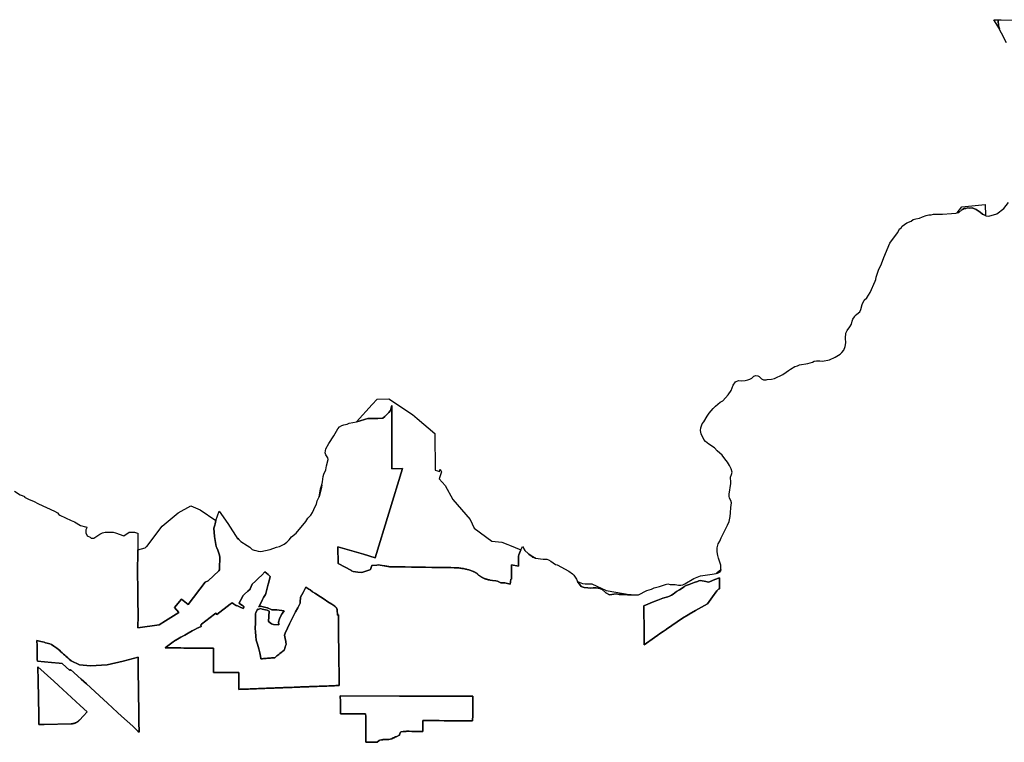
# Model space of a CAD drawing. Units: inches. Extents: x 5999318 to 6748719, y 1853001 to 2460297.
# Drawn here: x 6305249 to 6331190, y 2189071 to 2208109 of the extents above; entities that cross this region are included whole.
import ezdxf

# ---------------------------------------------------------------- set-up
doc = ezdxf.new("R2010")
doc.units = ezdxf.units.IN
doc.header["$MEASUREMENT"] = 0
doc.layers.add('PoliceBeats', color=7, linetype='Continuous', true_color=0xfacd18)

msp = doc.modelspace()

# ---------------------------------------------------------------- linework, layer by layer
at = {"layer": 'PoliceBeats'}
for points in [[(6331036, 2207950), (6331060, 2207871), (6330912, 2208109), (6331034, 2208107), (6331032, 2208089)], [(6330682, 2203236), (6330698, 2202947), (6330614, 2202988), (6330554, 2203042), (6330453, 2203110), (6330341, 2203149), (6330280, 2203146), (6330219, 2203152), (6330179, 2203138), (6330133, 2203135), (6330087, 2203106), (6330067, 2203101), (6329990, 2203031), (6329973, 2203028), (6329948, 2203023), (6330075, 2203176)], [(6314973, 2198119), (6315598, 2197709), (6315724, 2197601), (6316189, 2197210), (6316196, 2196239), (6316256, 2196223), (6316306, 2196210), (6316329, 2196266), (6316359, 2196198), (6316299, 2196009), (6316462, 2195835), (6316658, 2195468), (6317116, 2194938), (6317223, 2194713), (6317692, 2194368), (6317953, 2194342), (6318110, 2194281), (6318156, 2194262), (6318456, 2194141), (6318403, 2194008), (6318389, 2193973), (6318388, 2193714), (6318208, 2193748), (6318208, 2193370), (6318186, 2193369), (6318181, 2193300), (6318175, 2193234), (6318028, 2193272), (6317925, 2193274), (6317836, 2193320), (6317792, 2193326), (6317710, 2193337), (6317641, 2193346), (6317623, 2193349), (6317613, 2193350), (6317603, 2193352), (6317593, 2193354), (6317583, 2193357), (6317573, 2193359), (6317563, 2193362), (6317553, 2193365), (6317544, 2193368), (6317534, 2193371), (6317524, 2193374), (6317514, 2193378), (6317505, 2193381), (6317495, 2193385), (6317486, 2193389), (6317472, 2193395), (6317462, 2193400), (6317453, 2193404), (6317444, 2193409), (6317435, 2193414), (6317426, 2193419), (6317417, 2193424), (6317408, 2193429), (6317400, 2193435), (6317391, 2193441), (6317383, 2193446), (6317373, 2193453), (6317365, 2193459), (6317357, 2193465), (6317350, 2193471), (6317340, 2193478), (6317330, 2193486), (6317312, 2193499), (6317312, 2193512), (6317302, 2193518), (6317291, 2193525), (6317281, 2193531), (6317270, 2193537), (6317259, 2193543), (6317248, 2193548), (6317237, 2193554), (6317226, 2193559), (6317215, 2193564), (6317204, 2193569), (6317193, 2193574), (6317180, 2193579), (6317157, 2193587), (6317133, 2193595), (6317110, 2193603), (6317086, 2193611), (6317041, 2193624), (6317017, 2193630), (6316993, 2193636), (6316968, 2193641), (6316944, 2193646), (6316920, 2193650), (6316895, 2193654), (6316871, 2193658), (6316845, 2193661), (6316820, 2193664), (6316796, 2193667), (6316771, 2193668), (6316746, 2193670), (6316721, 2193671), (6316696, 2193671), (6316608, 2193673), (6316448, 2193675), (6316288, 2193678), (6316256, 2193678), (6316112, 2193680), (6315938, 2193683), (6315828, 2193685), (6315748, 2193686), (6315574, 2193689), (6315409, 2193691), (6315226, 2193694), (6315041, 2193697), (6314996, 2193697), (6314971, 2193701), (6314946, 2193705), (6314921, 2193710), (6314896, 2193715), (6314871, 2193720), (6314849, 2193723), (6314697, 2193745), (6314656, 2193741), (6314529, 2193728), (6314496, 2193623), (6314477, 2193617), (6314312, 2193558), (6314266, 2193542), (6314162, 2193554), (6314038, 2193568), (6313992, 2193592), (6313990, 2193593), (6313638, 2193781), (6313634, 2194223), (6314310, 2194024), (6314611, 2193935), (6315337, 2196286), (6315050, 2196277), (6315056, 2197945), (6315055, 2197943), (6315035, 2197887), (6315024, 2197840), (6315009, 2197805), (6314973, 2197757), (6314870, 2197651), (6314814, 2197611), (6314687, 2197602), (6314499, 2197604), (6314423, 2197598), (6314356, 2197586), (6314193, 2197531), (6314127, 2197518), (6314537, 2197970), (6314663, 2198110)], [(6313198, 2195789), (6313138, 2195541), (6313173, 2195748), (6313210, 2195858)], [(6310136, 2193294), (6309689, 2192704), (6309511, 2192842), (6309324, 2192624), (6309444, 2192491), (6309095, 2192271), (6308926, 2192165), (6308366, 2192091), (6308366, 2192182), (6308367, 2192327), (6308360, 2192910), (6308359, 2192984), (6308357, 2193666), (6308358, 2193981), (6308359, 2194102), (6308359, 2194142), (6308559, 2194191), (6308594, 2194229), (6308598, 2194234), (6309005, 2194765), (6309424, 2195115), (6309755, 2195305), (6310001, 2195192), (6310421, 2194914), (6310397, 2194827), (6310387, 2194791), (6310366, 2194716), (6310380, 2194493), (6310430, 2194234), (6310445, 2194198), (6310472, 2194133), (6310517, 2194002), (6310518, 2193941), (6310516, 2193662), (6310515, 2193615), (6310497, 2193586), (6310216, 2193329)], [(6318771, 2193967), (6318843, 2193926), (6318830, 2193929), (6318764, 2193948), (6318724, 2193983), (6318663, 2194027)], [(6310352, 2191547), (6310353, 2191393), (6310355, 2191273), (6310356, 2191153), (6310357, 2191033), (6310358, 2190913), (6310458, 2190912), (6310562, 2190911), (6310666, 2190910), (6310770, 2190909), (6310874, 2190908), (6311019, 2190907), (6311021, 2190783), (6311021, 2190713), (6311022, 2190583), (6311024, 2190465), (6311057, 2190467), (6311115, 2190469), (6311168, 2190471), (6311170, 2190471), (6311173, 2190471), (6311221, 2190473), (6311225, 2190473), (6311274, 2190475), (6311280, 2190475), (6311318, 2190477), (6311327, 2190477), (6311335, 2190477), (6311377, 2190479), (6311381, 2190479), (6311428, 2190481), (6311434, 2190481), (6311440, 2190481), (6311487, 2190483), (6311490, 2190483), (6311540, 2190485), (6311545, 2190485), (6311568, 2190486), (6311593, 2190487), (6311595, 2190487), (6311647, 2190489), (6311650, 2190489), (6311695, 2190491), (6311700, 2190491), (6311705, 2190491), (6311753, 2190493), (6311755, 2190493), (6311806, 2190495), (6311810, 2190496), (6311820, 2190496), (6311864, 2190498), (6311951, 2190501), (6311976, 2190502), (6312018, 2190503), (6312088, 2190506), (6312091, 2190506), (6312181, 2190510), (6312186, 2190510), (6312200, 2190511), (6312226, 2190512), (6312231, 2190512), (6312281, 2190514), (6312312, 2190515), (6312331, 2190516), (6312336, 2190516), (6312376, 2190517), (6312381, 2190517), (6312424, 2190519), (6312431, 2190519), (6312481, 2190521), (6312486, 2190522), (6312526, 2190523), (6312531, 2190523), (6312536, 2190523), (6312581, 2190525), (6312631, 2190527), (6312648, 2190528), (6312681, 2190529), (6312731, 2190531), (6312760, 2190532), (6312781, 2190533), (6312831, 2190535), (6312870, 2190536), (6312882, 2190537), (6312933, 2190539), (6312980, 2190541), (6312985, 2190541), (6313035, 2190543), (6313086, 2190545), (6313089, 2190545), (6313137, 2190547), (6313188, 2190549), (6313199, 2190549), (6313239, 2190551), (6313290, 2190552), (6313309, 2190553), (6313341, 2190554), (6313392, 2190556), (6313419, 2190557), (6313443, 2190558), (6313494, 2190560), (6313545, 2190562), (6313579, 2190564), (6313596, 2190564), (6313629, 2190566), (6313665, 2190567), (6313657, 2191537), (6313654, 2191619), (6313653, 2191739), (6313653, 2191824), (6313651, 2191966), (6313650, 2192071), (6313649, 2192176), (6313649, 2192281), (6313647, 2192425), (6313618, 2192424), (6313618, 2192446), (6313617, 2192532), (6313617, 2192535), (6313617, 2192538), (6313617, 2192540), (6313616, 2192543), (6313616, 2192546), (6313616, 2192548), (6313616, 2192551), (6313615, 2192553), (6313615, 2192556), (6313614, 2192559), (6313614, 2192561), (6313613, 2192564), (6313613, 2192566), (6313612, 2192569), (6313611, 2192571), (6313611, 2192574), (6313610, 2192576), (6313609, 2192579), (6313608, 2192581), (6313607, 2192584), (6313606, 2192586), (6313605, 2192589), (6313604, 2192591), (6313603, 2192594), (6313602, 2192596), (6313601, 2192598), (6313600, 2192601), (6313599, 2192603), (6313597, 2192605), (6313596, 2192608), (6313594, 2192611), (6313592, 2192613), (6313591, 2192616), (6313589, 2192618), (6313588, 2192620), (6313586, 2192622), (6313585, 2192624), (6313583, 2192626), (6313581, 2192628), (6313580, 2192630), (6313578, 2192632), (6313576, 2192634), (6313574, 2192636), (6313573, 2192638), (6313571, 2192640), (6313569, 2192642), (6313567, 2192643), (6313565, 2192645), (6313563, 2192647), (6313561, 2192648), (6313559, 2192650), (6313557, 2192652), (6313554, 2192653), (6313552, 2192655), (6313548, 2192658), (6313473, 2192707), (6313372, 2192772), (6313271, 2192838), (6313171, 2192903), (6313054, 2192980), (6313028, 2192996), (6312966, 2193037), (6312898, 2193084), (6312863, 2193109), (6312792, 2193159), (6312714, 2193021), (6312646, 2192899), (6312637, 2192765), (6312635, 2192739), (6312573, 2192617), (6312519, 2192512), (6312465, 2192407), (6312410, 2192301), (6312355, 2192194), (6312302, 2192075), (6312243, 2191943), (6312223, 2191897), (6312243, 2191804), (6312251, 2191764), (6312258, 2191732), (6312265, 2191700), (6312273, 2191661), (6312269, 2191647), (6312256, 2191610), (6312246, 2191579), (6312236, 2191549), (6312224, 2191512), (6312221, 2191505), (6312216, 2191501), (6312186, 2191476), (6312161, 2191455), (6312136, 2191435), (6312106, 2191410), (6312075, 2191385), (6312050, 2191365), (6312025, 2191345), (6311995, 2191320), (6311970, 2191300), (6311958, 2191299), (6311919, 2191295), (6311887, 2191293), (6311855, 2191290), (6311815, 2191287), (6311776, 2191284), (6311744, 2191281), (6311712, 2191278), (6311673, 2191275), (6311643, 2191273), (6311610, 2191270), (6311605, 2191269), (6311602, 2191284), (6311588, 2191383), (6311574, 2191431), (6311546, 2191536), (6311512, 2191658), (6311483, 2191764), (6311474, 2191871), (6311474, 2191875), (6311465, 2191973), (6311456, 2192079), (6311456, 2192083), (6311458, 2192204), (6311460, 2192328), (6311460, 2192353), (6311461, 2192402), (6311462, 2192463), (6311470, 2192479), (6311519, 2192577), (6311530, 2192571), (6311593, 2192593), (6311641, 2192582), (6311771, 2192552), (6311821, 2192529), (6311807, 2192256), (6311884, 2192193), (6311938, 2192174), (6312075, 2192168), (6312074, 2192175), (6312070, 2192232), (6312095, 2192324), (6312140, 2192422), (6312148, 2192437), (6312176, 2192474), (6312221, 2192532), (6312022, 2192560), (6311895, 2192561), (6311777, 2192615), (6311771, 2192614), (6311590, 2192655), (6311552, 2192642), (6311591, 2192720), (6311649, 2192837), (6311672, 2192883), (6311723, 2192967), (6311736, 2192990), (6311762, 2193094), (6311799, 2193240), (6311804, 2193261), (6311811, 2193290), (6311811, 2193291), (6311849, 2193443), (6311826, 2193462), (6311795, 2193489), (6311710, 2193560), (6311626, 2193478), (6311543, 2193397), (6311459, 2193315), (6311375, 2193233), (6311325, 2193117), (6311321, 2193108), (6311258, 2193050), (6311176, 2192972), (6311132, 2192931), (6311099, 2192872), (6311030, 2192749), (6311050, 2192715), (6311119, 2192676), (6311134, 2192667), (6311135, 2192667), (6311135, 2192666), (6311136, 2192666), (6311136, 2192666), (6311137, 2192665), (6311137, 2192665), (6311138, 2192665), (6311138, 2192664), (6311139, 2192664), (6311139, 2192663), (6311140, 2192663), (6311140, 2192663), (6311141, 2192662), (6311141, 2192662), (6311142, 2192661), (6311142, 2192661), (6311143, 2192660), (6311143, 2192660), (6311144, 2192659), (6311144, 2192659), (6311144, 2192659), (6311145, 2192658), (6311145, 2192658), (6311146, 2192657), (6311146, 2192657), (6311146, 2192656), (6311147, 2192656), (6311147, 2192655), (6311147, 2192654), (6311148, 2192654), (6311148, 2192653), (6311148, 2192653), (6311149, 2192652), (6311149, 2192652), (6311149, 2192651), (6311149, 2192651), (6311150, 2192650), (6311150, 2192649), (6311150, 2192649), (6311150, 2192648), (6311151, 2192648), (6311151, 2192647), (6311151, 2192647), (6311151, 2192646), (6311151, 2192645), (6311152, 2192645), (6311152, 2192644), (6311152, 2192644), (6311152, 2192643), (6311152, 2192642), (6311152, 2192642), (6311152, 2192641), (6311152, 2192640), (6311153, 2192640), (6311153, 2192639), (6311153, 2192639), (6311153, 2192638), (6311153, 2192637), (6311153, 2192637), (6311153, 2192636), (6311153, 2192635), (6311153, 2192635), (6311153, 2192634), (6311153, 2192634), (6311153, 2192633), (6311153, 2192632), (6311153, 2192632), (6311153, 2192631), (6311152, 2192630), (6311152, 2192630), (6311152, 2192629), (6311152, 2192629), (6311152, 2192628), (6311152, 2192627), (6311152, 2192627), (6311152, 2192626), (6311151, 2192625), (6311151, 2192625), (6311151, 2192624), (6311151, 2192624), (6311151, 2192623), (6311150, 2192623), (6311150, 2192622), (6311150, 2192621), (6311150, 2192621), (6311149, 2192620), (6311149, 2192620), (6311149, 2192619), (6311149, 2192619), (6311148, 2192618), (6311148, 2192617), (6311148, 2192617), (6311147, 2192616), (6311143, 2192609), (6311139, 2192601), (6311136, 2192595), (6311039, 2192643), (6310974, 2192675), (6310962, 2192664), (6310882, 2192723), (6310851, 2192749), (6310798, 2192706), (6310441, 2192439), (6310413, 2192472), (6310386, 2192449), (6310039, 2192183), (6310022, 2192170), (6310028, 2192124), (6309911, 2192067), (6309899, 2192061), (6309797, 2192005), (6309692, 2191947), (6309596, 2191894), (6309492, 2191837), (6309360, 2191764), (6309354, 2191760), (6309260, 2191693), (6309079, 2191560), (6309177, 2191559), (6309352, 2191557), (6309424, 2191556), (6309495, 2191556), (6309574, 2191555), (6309695, 2191554), (6309699, 2191553), (6309793, 2191552), (6309824, 2191552), (6309891, 2191551), (6309929, 2191551), (6309949, 2191551), (6310074, 2191550), (6310139, 2191549)], [(6311591, 2192720), (6311552, 2192642), (6311590, 2192655), (6311771, 2192614), (6311777, 2192615), (6311895, 2192561), (6312022, 2192560), (6312221, 2192532), (6312176, 2192474), (6312148, 2192437), (6312140, 2192422), (6312095, 2192324), (6312070, 2192232), (6312074, 2192175), (6312075, 2192168), (6311938, 2192174), (6311884, 2192193), (6311807, 2192256), (6311821, 2192529), (6311771, 2192552), (6311641, 2192582), (6311593, 2192593), (6311530, 2192571), (6311519, 2192577), (6311470, 2192479), (6311462, 2192463), (6311461, 2192402), (6311460, 2192353), (6311460, 2192328), (6311458, 2192204), (6311456, 2192083), (6311456, 2192079), (6311465, 2191973), (6311474, 2191875), (6311474, 2191871), (6311483, 2191764), (6311512, 2191658), (6311546, 2191536), (6311574, 2191431), (6311588, 2191383), (6311602, 2191284), (6311605, 2191269), (6311610, 2191270), (6311643, 2191273), (6311673, 2191275), (6311712, 2191278), (6311744, 2191281), (6311776, 2191284), (6311815, 2191287), (6311855, 2191290), (6311887, 2191293), (6311919, 2191295), (6311958, 2191299), (6311970, 2191300), (6311995, 2191320), (6312025, 2191345), (6312050, 2191365), (6312075, 2191385), (6312106, 2191410), (6312136, 2191435), (6312161, 2191455), (6312186, 2191476), (6312216, 2191501), (6312221, 2191505), (6312224, 2191512), (6312236, 2191549), (6312246, 2191579), (6312256, 2191610), (6312269, 2191647), (6312273, 2191661), (6312265, 2191700), (6312258, 2191732), (6312251, 2191764), (6312243, 2191804), (6312223, 2191897), (6312243, 2191943), (6312302, 2192075), (6312355, 2192194), (6312410, 2192301), (6312465, 2192407), (6312519, 2192512), (6312573, 2192617), (6312635, 2192739), (6312637, 2192765), (6312646, 2192899), (6312714, 2193021), (6312792, 2193159), (6312863, 2193109), (6312898, 2193084), (6312966, 2193037), (6313028, 2192996), (6313054, 2192980), (6313171, 2192903), (6313271, 2192838), (6313372, 2192772), (6313473, 2192707), (6313548, 2192658), (6313552, 2192655), (6313554, 2192653), (6313557, 2192652), (6313559, 2192650), (6313561, 2192648), (6313563, 2192647), (6313565, 2192645), (6313567, 2192643), (6313569, 2192642), (6313571, 2192640), (6313573, 2192638), (6313574, 2192636), (6313576, 2192634), (6313578, 2192632), (6313580, 2192630), (6313581, 2192628), (6313583, 2192626), (6313585, 2192624), (6313586, 2192622), (6313588, 2192620), (6313589, 2192618), (6313591, 2192616), (6313592, 2192613), (6313594, 2192611), (6313596, 2192608), (6313597, 2192605), (6313599, 2192603), (6313600, 2192601), (6313601, 2192598), (6313602, 2192596), (6313603, 2192594), (6313604, 2192591), (6313605, 2192589), (6313606, 2192586), (6313607, 2192584), (6313608, 2192581), (6313609, 2192579), (6313610, 2192576), (6313611, 2192574), (6313611, 2192571), (6313612, 2192569), (6313613, 2192566), (6313613, 2192564), (6313614, 2192561), (6313614, 2192559), (6313615, 2192556), (6313615, 2192553), (6313616, 2192551), (6313616, 2192548), (6313616, 2192546), (6313616, 2192543), (6313617, 2192540), (6313617, 2192538), (6313617, 2192535), (6313617, 2192532), (6313618, 2192446), (6313618, 2192424), (6313647, 2192425), (6313649, 2192281), (6313649, 2192176), (6313650, 2192071), (6313651, 2191966), (6313653, 2191824), (6313653, 2191739), (6313654, 2191619), (6313657, 2191537), (6313665, 2190567), (6313629, 2190566), (6313596, 2190564), (6313579, 2190564), (6313545, 2190562), (6313494, 2190560), (6313443, 2190558), (6313419, 2190557), (6313392, 2190556), (6313341, 2190554), (6313309, 2190553), (6313290, 2190552), (6313239, 2190551), (6313199, 2190549), (6313188, 2190549), (6313137, 2190547), (6313089, 2190545), (6313086, 2190545), (6313035, 2190543), (6312985, 2190541), (6312980, 2190541), (6312933, 2190539), (6312882, 2190537), (6312870, 2190536), (6312831, 2190535), (6312781, 2190533), (6312760, 2190532), (6312731, 2190531), (6312681, 2190529), (6312648, 2190528), (6312631, 2190527), (6312581, 2190525), (6312536, 2190523), (6312531, 2190523), (6312526, 2190523), (6312486, 2190522), (6312481, 2190521), (6312431, 2190519), (6312424, 2190519), (6312381, 2190517), (6312376, 2190517), (6312336, 2190516), (6312331, 2190516), (6312312, 2190515), (6312281, 2190514), (6312231, 2190512), (6312226, 2190512), (6312200, 2190511), (6312186, 2190510), (6312181, 2190510), (6312091, 2190506), (6312088, 2190506), (6312018, 2190503), (6311976, 2190502), (6311951, 2190501), (6311864, 2190498), (6311820, 2190496), (6311810, 2190496), (6311806, 2190495), (6311755, 2190493), (6311753, 2190493), (6311705, 2190491), (6311700, 2190491), (6311695, 2190491), (6311650, 2190489), (6311647, 2190489), (6311595, 2190487), (6311593, 2190487), (6311568, 2190486), (6311545, 2190485), (6311540, 2190485), (6311490, 2190483), (6311487, 2190483), (6311440, 2190481), (6311434, 2190481), (6311428, 2190481), (6311381, 2190479), (6311377, 2190479), (6311335, 2190477), (6311327, 2190477), (6311318, 2190477), (6311280, 2190475), (6311274, 2190475), (6311225, 2190473), (6311221, 2190473), (6311173, 2190471), (6311170, 2190471), (6311168, 2190471), (6311115, 2190469), (6311057, 2190467), (6311024, 2190465), (6311022, 2190583), (6311021, 2190713), (6311021, 2190783), (6311019, 2190907), (6310874, 2190908), (6310770, 2190909), (6310666, 2190910), (6310562, 2190911), (6310458, 2190912), (6310358, 2190913), (6310357, 2191033), (6310356, 2191153), (6310355, 2191273), (6310353, 2191393), (6310352, 2191547), (6310139, 2191549), (6310074, 2191550), (6309949, 2191551), (6309929, 2191551), (6309891, 2191551), (6309824, 2191552), (6309793, 2191552), (6309699, 2191553), (6309695, 2191554), (6309574, 2191555), (6309495, 2191556), (6309424, 2191556), (6309352, 2191557), (6309177, 2191559), (6309079, 2191560), (6309260, 2191693), (6309354, 2191760), (6309360, 2191764), (6309492, 2191837), (6309596, 2191894), (6309692, 2191947), (6309797, 2192005), (6309899, 2192061), (6309911, 2192067), (6310028, 2192124), (6310022, 2192170), (6310039, 2192183), (6310386, 2192449), (6310413, 2192472), (6310441, 2192439), (6310798, 2192706), (6310851, 2192749), (6310882, 2192723), (6310962, 2192664), (6310974, 2192675), (6311039, 2192643), (6311136, 2192595), (6311139, 2192601), (6311143, 2192609), (6311147, 2192616), (6311148, 2192617), (6311148, 2192617), (6311148, 2192618), (6311149, 2192619), (6311149, 2192619), (6311149, 2192620), (6311149, 2192620), (6311150, 2192621), (6311150, 2192621), (6311150, 2192622), (6311150, 2192623), (6311151, 2192623), (6311151, 2192624), (6311151, 2192624), (6311151, 2192625), (6311151, 2192625), (6311152, 2192626), (6311152, 2192627), (6311152, 2192627), (6311152, 2192628), (6311152, 2192629), (6311152, 2192629), (6311152, 2192630), (6311152, 2192630), (6311153, 2192631), (6311153, 2192632), (6311153, 2192632), (6311153, 2192633), (6311153, 2192634), (6311153, 2192634), (6311153, 2192635), (6311153, 2192635), (6311153, 2192636), (6311153, 2192637), (6311153, 2192637), (6311153, 2192638), (6311153, 2192639), (6311153, 2192639), (6311153, 2192640), (6311152, 2192640), (6311152, 2192641), (6311152, 2192642), (6311152, 2192642), (6311152, 2192643), (6311152, 2192644), (6311152, 2192644), (6311152, 2192645), (6311151, 2192645), (6311151, 2192646), (6311151, 2192647), (6311151, 2192647), (6311151, 2192648), (6311150, 2192648), (6311150, 2192649), (6311150, 2192649), (6311150, 2192650), (6311149, 2192651), (6311149, 2192651), (6311149, 2192652), (6311149, 2192652), (6311148, 2192653), (6311148, 2192653), (6311148, 2192654), (6311147, 2192654), (6311147, 2192655), (6311147, 2192656), (6311146, 2192656), (6311146, 2192657), (6311146, 2192657), (6311145, 2192658), (6311145, 2192658), (6311144, 2192659), (6311144, 2192659), (6311144, 2192659), (6311143, 2192660), (6311143, 2192660), (6311142, 2192661), (6311142, 2192661), (6311141, 2192662), (6311141, 2192662), (6311140, 2192663), (6311140, 2192663), (6311139, 2192663), (6311139, 2192664), (6311138, 2192664), (6311138, 2192665), (6311137, 2192665), (6311137, 2192665), (6311136, 2192666), (6311136, 2192666), (6311135, 2192666), (6311135, 2192667), (6311134, 2192667), (6311119, 2192676), (6311050, 2192715), (6311030, 2192749), (6311099, 2192872), (6311132, 2192931), (6311176, 2192972), (6311258, 2193050), (6311321, 2193108), (6311325, 2193117), (6311375, 2193233), (6311459, 2193315), (6311543, 2193397), (6311626, 2193478), (6311710, 2193560), (6311795, 2193489), (6311826, 2193462), (6311849, 2193443), (6311811, 2193291), (6311811, 2193290), (6311804, 2193261), (6311799, 2193240), (6311762, 2193094), (6311736, 2192990), (6311723, 2192967), (6311672, 2192883), (6311649, 2192837)], [(6323638, 2193531), (6323597, 2193521), (6323633, 2193557), (6323710, 2193615), (6323725, 2193624), (6323725, 2193615), (6323714, 2193590), (6323684, 2193555)], [(6320320, 2193243), (6320704, 2193074), (6321362, 2192953), (6321265, 2192953), (6321154, 2192967), (6321042, 2192965), (6320961, 2192981), (6320788, 2192960), (6320691, 2193011), (6320591, 2193098), (6320530, 2193124), (6320439, 2193137), (6320358, 2193138), (6320276, 2193132), (6320220, 2193145), (6320124, 2193152), (6320038, 2193178), (6319948, 2193306), (6319946, 2193309), (6320077, 2193252), (6320144, 2193246)], [(6321689, 2192665), (6321698, 2191949), (6321700, 2191806), (6321700, 2191799), (6321702, 2191668), (6321702, 2191643), (6321977, 2191834), (6322059, 2191891), (6322108, 2191925), (6322198, 2191987), (6322203, 2191990), (6322280, 2192044), (6322293, 2192053), (6322711, 2192340), (6322858, 2192428), (6322930, 2192470), (6322953, 2192484), (6323051, 2192543), (6323372, 2192717), (6323503, 2192901), (6323619, 2193065), (6323660, 2193104), (6323689, 2193115), (6323688, 2193136), (6323685, 2193407), (6323561, 2193356), (6323421, 2193299), (6323409, 2193294), (6323281, 2193318), (6323234, 2193326), (6323181, 2193336), (6323146, 2193324), (6323104, 2193309), (6323015, 2193278), (6322885, 2193232), (6322804, 2193203), (6322759, 2193173), (6322755, 2193171), (6322635, 2193092), (6322556, 2193041), (6322462, 2192978), (6322420, 2192951), (6322367, 2192917), (6322325, 2192905), (6322192, 2192871), (6322058, 2192816), (6321967, 2192779)], [(6323685, 2193407), (6323688, 2193136), (6323689, 2193115), (6323660, 2193104), (6323619, 2193065), (6323503, 2192901), (6323372, 2192717), (6323051, 2192543), (6322953, 2192484), (6322930, 2192470), (6322858, 2192428), (6322711, 2192340), (6322293, 2192053), (6322280, 2192044), (6322203, 2191990), (6322198, 2191987), (6322108, 2191925), (6322059, 2191891), (6321977, 2191834), (6321702, 2191643), (6321702, 2191668), (6321700, 2191799), (6321700, 2191806), (6321698, 2191949), (6321689, 2192665), (6321967, 2192779), (6322058, 2192816), (6322192, 2192871), (6322325, 2192905), (6322367, 2192917), (6322420, 2192951), (6322462, 2192978), (6322556, 2193041), (6322635, 2193092), (6322755, 2193171), (6322759, 2193173), (6322804, 2193203), (6322885, 2193232), (6323015, 2193278), (6323104, 2193309), (6323146, 2193324), (6323181, 2193336), (6323234, 2193326), (6323281, 2193318), (6323409, 2193294), (6323421, 2193299), (6323561, 2193356)], [(6308382, 2190223), (6308381, 2190303), (6308380, 2190391), (6308379, 2190413), (6308379, 2190472), (6308378, 2190523), (6308377, 2190549), (6308376, 2190633), (6308376, 2190660), (6308375, 2190743), (6308374, 2190797), (6308373, 2190846), (6308373, 2190863), (6308372, 2190929), (6308371, 2191036), (6308370, 2191094), (6308370, 2191099), (6308367, 2191312), (6307978, 2191206), (6307556, 2191114), (6307113, 2191084), (6306829, 2191109), (6306605, 2191216), (6306554, 2191262), (6306514, 2191298), (6306465, 2191342), (6306442, 2191363), (6306406, 2191395), (6306366, 2191431), (6306327, 2191467), (6306304, 2191487), (6306269, 2191519), (6306232, 2191552), (6306179, 2191584), (6306145, 2191605), (6306083, 2191644), (6306047, 2191665), (6306009, 2191675), (6305969, 2191686), (6305933, 2191696), (6305893, 2191706), (6305849, 2191718), (6305805, 2191729), (6305769, 2191739), (6305733, 2191748), (6305703, 2191756), (6305706, 2191616), (6305710, 2191461), (6305711, 2191394), (6305711, 2191369), (6305714, 2191251), (6305715, 2191209), (6306087, 2191175), (6306293, 2191157), (6306370, 2191150), (6306572, 2190965), (6306592, 2190988), (6306866, 2190738), (6307006, 2190609), (6307456, 2190198), (6307559, 2190104), (6307829, 2189858), (6307932, 2189763), (6308227, 2189494), (6308261, 2189462), (6308264, 2189459), (6308304, 2189425), (6308346, 2189386), (6308365, 2189367), (6308394, 2189340), (6308394, 2189378), (6308394, 2189433), (6308392, 2189515), (6308391, 2189549), (6308388, 2189805), (6308386, 2189974), (6308385, 2190017), (6308384, 2190054), (6308383, 2190188)], [(6306829, 2191109), (6307113, 2191084), (6307556, 2191114), (6307978, 2191206), (6308367, 2191312), (6308370, 2191099), (6308370, 2191094), (6308371, 2191036), (6308372, 2190929), (6308373, 2190863), (6308373, 2190846), (6308374, 2190797), (6308375, 2190743), (6308376, 2190660), (6308376, 2190633), (6308377, 2190549), (6308378, 2190523), (6308379, 2190472), (6308379, 2190413), (6308380, 2190391), (6308381, 2190303), (6308382, 2190223), (6308383, 2190188), (6308384, 2190054), (6308385, 2190017), (6308386, 2189974), (6308388, 2189805), (6308391, 2189549), (6308392, 2189515), (6308394, 2189433), (6308394, 2189378), (6308394, 2189340), (6308365, 2189367), (6308346, 2189386), (6308304, 2189425), (6308264, 2189459), (6308261, 2189462), (6308227, 2189494), (6307932, 2189763), (6307829, 2189858), (6307559, 2190104), (6307456, 2190198), (6307006, 2190609), (6306866, 2190738), (6306592, 2190988), (6306572, 2190965), (6306370, 2191150), (6306293, 2191157), (6306087, 2191175), (6305715, 2191209), (6305714, 2191251), (6305711, 2191369), (6305711, 2191394), (6305710, 2191461), (6305706, 2191616), (6305703, 2191756), (6305733, 2191748), (6305769, 2191739), (6305805, 2191729), (6305849, 2191718), (6305893, 2191706), (6305933, 2191696), (6305969, 2191686), (6306009, 2191675), (6306047, 2191665), (6306083, 2191644), (6306145, 2191605), (6306179, 2191584), (6306232, 2191552), (6306269, 2191519), (6306304, 2191487), (6306327, 2191467), (6306366, 2191431), (6306406, 2191395), (6306442, 2191363), (6306465, 2191342), (6306514, 2191298), (6306554, 2191262), (6306605, 2191216)], [(6306150, 2190678), (6305728, 2191063), (6305736, 2190689), (6305752, 2189787), (6305757, 2189540), (6305891, 2189543), (6306609, 2189558), (6306613, 2189558), (6306618, 2189559), (6306624, 2189559), (6306629, 2189559), (6306634, 2189560), (6306639, 2189561), (6306644, 2189561), (6306649, 2189562), (6306655, 2189563), (6306660, 2189564), (6306665, 2189565), (6306670, 2189566), (6306675, 2189567), (6306680, 2189569), (6306685, 2189570), (6306690, 2189572), (6306695, 2189573), (6306700, 2189575), (6306705, 2189577), (6306710, 2189578), (6306715, 2189580), (6306719, 2189582), (6306724, 2189585), (6306726, 2189585), (6306730, 2189587), (6306735, 2189589), (6306739, 2189592), (6306744, 2189594), (6306748, 2189597), (6306753, 2189599), (6306757, 2189602), (6306762, 2189605), (6306766, 2189608), (6306771, 2189610), (6306775, 2189613), (6306779, 2189616), (6306783, 2189620), (6306787, 2189623), (6306791, 2189626), (6306795, 2189629), (6306799, 2189633), (6306803, 2189636), (6306807, 2189640), (6306811, 2189644), (6306814, 2189647), (6306818, 2189651), (6306822, 2189655), (6306929, 2189772), (6307025, 2189877), (6306845, 2190042), (6306272, 2190566)], [(6305891, 2189543), (6305757, 2189540), (6305752, 2189787), (6305736, 2190689), (6305728, 2191063), (6306150, 2190678), (6306272, 2190566), (6306845, 2190042), (6307025, 2189877), (6306929, 2189772), (6306822, 2189655), (6306818, 2189651), (6306814, 2189647), (6306811, 2189644), (6306807, 2189640), (6306803, 2189636), (6306799, 2189633), (6306795, 2189629), (6306791, 2189626), (6306787, 2189623), (6306783, 2189620), (6306779, 2189616), (6306775, 2189613), (6306771, 2189610), (6306766, 2189608), (6306762, 2189605), (6306757, 2189602), (6306753, 2189599), (6306748, 2189597), (6306744, 2189594), (6306739, 2189592), (6306735, 2189589), (6306730, 2189587), (6306726, 2189585), (6306724, 2189585), (6306719, 2189582), (6306715, 2189580), (6306710, 2189578), (6306705, 2189577), (6306700, 2189575), (6306695, 2189573), (6306690, 2189572), (6306685, 2189570), (6306680, 2189569), (6306675, 2189567), (6306670, 2189566), (6306665, 2189565), (6306660, 2189564), (6306655, 2189563), (6306649, 2189562), (6306644, 2189561), (6306639, 2189561), (6306634, 2189560), (6306629, 2189559), (6306624, 2189559), (6306618, 2189559), (6306613, 2189558), (6306609, 2189558)], [(6314717, 2189116), (6314737, 2189125), (6314785, 2189133), (6314805, 2189133), (6314817, 2189133), (6314816, 2189141), (6314879, 2189141), (6314963, 2189142), (6314975, 2189142), (6315041, 2189163), (6315051, 2189166), (6315092, 2189185), (6315105, 2189190), (6315154, 2189212), (6315167, 2189217), (6315221, 2189242), (6315223, 2189243), (6315230, 2189247), (6315257, 2189259), (6315268, 2189304), (6315270, 2189313), (6315282, 2189334), (6315302, 2189347), (6315352, 2189352), (6315429, 2189359), (6315444, 2189360), (6315449, 2189361), (6315514, 2189360), (6315579, 2189359), (6315584, 2189359), (6315653, 2189358), (6315709, 2189357), (6315748, 2189357), (6315873, 2189355), (6315873, 2189482), (6315874, 2189642), (6316043, 2189642), (6316173, 2189641), (6316303, 2189641), (6316433, 2189640), (6316563, 2189640), (6316693, 2189640), (6316753, 2189637), (6316903, 2189636), (6317183, 2189635), (6317185, 2189790), (6317186, 2189945), (6317188, 2190100), (6317190, 2190288), (6316841, 2190289), (6316621, 2190289), (6315362, 2190290), (6315256, 2190290), (6313695, 2190291), (6313697, 2190136), (6313698, 2190018), (6313698, 2189942), (6313699, 2189823), (6313819, 2189822), (6313873, 2189822), (6313939, 2189822), (6314024, 2189822), (6314059, 2189822), (6314179, 2189822), (6314180, 2189822), (6314204, 2189822), (6314299, 2189822), (6314364, 2189822), (6314365, 2189747), (6314365, 2189720), (6314366, 2189590), (6314366, 2189560), (6314367, 2189537), (6314367, 2189530), (6314368, 2189405), (6314368, 2189396), (6314369, 2189278), (6314369, 2189257), (6314370, 2189073), (6314528, 2189072), (6314653, 2189071), (6314671, 2189077)], [(6317186, 2189945), (6317185, 2189790), (6317183, 2189635), (6316903, 2189636), (6316753, 2189637), (6316693, 2189640), (6316563, 2189640), (6316433, 2189640), (6316303, 2189641), (6316173, 2189641), (6316043, 2189642), (6315874, 2189642), (6315873, 2189482), (6315873, 2189355), (6315748, 2189357), (6315709, 2189357), (6315653, 2189358), (6315584, 2189359), (6315579, 2189359), (6315514, 2189360), (6315449, 2189361), (6315444, 2189360), (6315429, 2189359), (6315352, 2189352), (6315302, 2189347), (6315282, 2189334), (6315270, 2189313), (6315268, 2189304), (6315257, 2189259), (6315230, 2189247), (6315223, 2189243), (6315221, 2189242), (6315167, 2189217), (6315154, 2189212), (6315105, 2189190), (6315092, 2189185), (6315051, 2189166), (6315041, 2189163), (6314975, 2189142), (6314963, 2189142), (6314879, 2189141), (6314816, 2189141), (6314817, 2189133), (6314805, 2189133), (6314785, 2189133), (6314737, 2189125), (6314717, 2189116), (6314671, 2189077), (6314653, 2189071), (6314528, 2189072), (6314370, 2189073), (6314369, 2189257), (6314369, 2189278), (6314368, 2189396), (6314368, 2189405), (6314367, 2189530), (6314367, 2189537), (6314366, 2189560), (6314366, 2189590), (6314365, 2189720), (6314365, 2189747), (6314364, 2189822), (6314299, 2189822), (6314204, 2189822), (6314180, 2189822), (6314179, 2189822), (6314059, 2189822), (6314024, 2189822), (6313939, 2189822), (6313873, 2189822), (6313819, 2189822), (6313699, 2189823), (6313698, 2189942), (6313698, 2190018), (6313697, 2190136), (6313695, 2190291), (6315256, 2190290), (6315362, 2190290), (6316621, 2190289), (6316841, 2190289), (6317190, 2190288), (6317188, 2190100)]]:
    msp.add_lwpolyline(points, close=True, dxfattribs=at)
for points in [[(6331245, 2207503), (6331115, 2207750), (6331066, 2207855), (6331060, 2207871), (6331036, 2207950), (6331032, 2208089), (6331034, 2208107), (6331106, 2208106), (6331768, 2208096)], [(6305114, 2195687), (6305261, 2195591), (6305317, 2195575), (6305377, 2195543), (6305377, 2195533), (6305499, 2195469), (6305615, 2195421), (6305746, 2195352), (6306167, 2195163), (6306242, 2195121), (6306278, 2195070), (6306308, 2195051), (6306606, 2194912), (6306697, 2194880), (6306849, 2194786), (6306981, 2194744), (6307011, 2194744), (6307021, 2194722), (6306990, 2194665), (6306990, 2194633), (6306995, 2194592), (6307024, 2194513), (6307105, 2194474), (6307136, 2194452), (6307201, 2194445), (6307359, 2194552), (6307431, 2194586), (6307498, 2194607), (6307711, 2194608), (6307777, 2194592), (6307995, 2194513), (6308133, 2194610), (6308270, 2194610), (6308330, 2194587), (6308361, 2194583), (6308359, 2194142), (6308359, 2194102), (6308358, 2193981), (6308357, 2193666), (6308359, 2192984), (6308360, 2192910), (6308367, 2192327), (6308366, 2192182), (6308366, 2192091), (6308926, 2192165), (6309095, 2192271), (6309444, 2192491), (6309324, 2192624), (6309511, 2192842), (6309689, 2192704), (6310136, 2193294), (6310216, 2193329), (6310497, 2193586), (6310515, 2193615), (6310516, 2193662), (6310518, 2193941), (6310517, 2194002), (6310472, 2194133), (6310445, 2194198), (6310430, 2194234), (6310380, 2194493), (6310366, 2194716), (6310387, 2194791), (6310397, 2194827), (6310421, 2194914), (6310508, 2195159), (6310732, 2194838), (6310995, 2194423), (6310995, 2194452), (6311021, 2194417), (6311072, 2194363), (6311244, 2194257), (6311309, 2194209), (6311375, 2194152), (6311425, 2194132), (6311471, 2194126), (6311532, 2194106), (6311603, 2194102), (6311847, 2194154), (6312015, 2194212), (6312097, 2194231), (6312219, 2194293), (6312285, 2194346), (6312347, 2194405), (6312414, 2194481), (6312532, 2194578), (6312788, 2194888), (6312845, 2194973), (6312917, 2195052), (6312968, 2195126), (6313031, 2195287), (6313067, 2195347), (6313082, 2195392), (6313087, 2195433), (6313134, 2195523), (6313138, 2195541), (6313198, 2195789), (6313210, 2195858), (6313224, 2195934), (6313241, 2196073), (6313261, 2196132), (6313313, 2196249), (6313330, 2196356), (6313377, 2196523), (6313367, 2196565), (6313317, 2196644), (6313297, 2196698), (6313318, 2196802), (6313391, 2196947), (6313530, 2197147), (6313632, 2197330), (6313679, 2197383), (6313740, 2197421), (6313791, 2197439), (6313878, 2197454), (6313933, 2197479), (6314127, 2197518), (6314193, 2197531), (6314356, 2197586), (6314423, 2197598), (6314499, 2197604), (6314687, 2197602), (6314814, 2197611), (6314870, 2197651), (6314973, 2197757), (6315009, 2197805), (6315024, 2197840), (6315035, 2197887), (6315055, 2197943), (6315056, 2197945), (6315050, 2196277), (6315337, 2196286), (6314611, 2193935), (6314310, 2194024), (6313634, 2194223), (6313638, 2193781), (6313990, 2193593), (6313992, 2193592), (6314038, 2193568), (6314162, 2193554), (6314266, 2193542), (6314312, 2193558), (6314477, 2193617), (6314496, 2193623), (6314529, 2193728), (6314656, 2193741), (6314697, 2193745), (6314849, 2193723), (6314871, 2193720), (6314896, 2193715), (6314921, 2193710), (6314946, 2193705), (6314971, 2193701), (6314996, 2193697), (6315041, 2193697), (6315226, 2193694), (6315409, 2193691), (6315574, 2193689), (6315748, 2193686), (6315828, 2193685), (6315938, 2193683), (6316112, 2193680), (6316256, 2193678), (6316288, 2193678), (6316448, 2193675), (6316608, 2193673), (6316696, 2193671), (6316721, 2193671), (6316746, 2193670), (6316771, 2193668), (6316796, 2193667), (6316820, 2193664), (6316845, 2193661), (6316871, 2193658), (6316895, 2193654), (6316920, 2193650), (6316944, 2193646), (6316968, 2193641), (6316993, 2193636), (6317017, 2193630), (6317041, 2193624), (6317086, 2193611), (6317110, 2193603), (6317133, 2193595), (6317157, 2193587), (6317180, 2193579), (6317193, 2193574), (6317204, 2193569), (6317215, 2193564), (6317226, 2193559), (6317237, 2193554), (6317248, 2193548), (6317259, 2193543), (6317270, 2193537), (6317281, 2193531), (6317291, 2193525), (6317302, 2193518), (6317312, 2193512), (6317312, 2193499), (6317330, 2193486), (6317340, 2193478), (6317350, 2193471), (6317357, 2193465), (6317365, 2193459), (6317373, 2193453), (6317383, 2193446), (6317391, 2193441), (6317400, 2193435), (6317408, 2193429), (6317417, 2193424), (6317426, 2193419), (6317435, 2193414), (6317444, 2193409), (6317453, 2193404), (6317462, 2193400), (6317472, 2193395), (6317486, 2193389), (6317495, 2193385), (6317505, 2193381), (6317514, 2193378), (6317524, 2193374), (6317534, 2193371), (6317544, 2193368), (6317553, 2193365), (6317563, 2193362), (6317573, 2193359), (6317583, 2193357), (6317593, 2193354), (6317603, 2193352), (6317613, 2193350), (6317623, 2193349), (6317641, 2193346), (6317710, 2193337), (6317792, 2193326), (6317836, 2193320), (6317925, 2193274), (6318028, 2193272), (6318175, 2193234), (6318181, 2193300), (6318186, 2193369), (6318208, 2193370), (6318208, 2193748), (6318388, 2193714), (6318389, 2193973), (6318403, 2194008), (6318456, 2194141), (6318492, 2194232), (6318562, 2194127), (6318643, 2194041), (6318663, 2194027), (6318724, 2193983), (6318764, 2193948), (6318830, 2193929), (6318843, 2193926), (6319038, 2193892), (6319135, 2193897), (6319185, 2193875), (6319241, 2193842), (6319307, 2193795), (6319367, 2193759), (6319413, 2193747), (6319716, 2193577), (6319817, 2193512), (6319852, 2193477), (6319918, 2193369), (6319946, 2193309), (6319948, 2193306), (6320038, 2193178), (6320124, 2193152), (6320220, 2193145), (6320276, 2193132), (6320358, 2193138), (6320439, 2193137), (6320530, 2193124), (6320591, 2193098), (6320691, 2193011), (6320788, 2192960), (6320961, 2192981), (6321042, 2192965), (6321154, 2192967), (6321265, 2192953), (6321362, 2192953), (6321550, 2192954), (6321774, 2193069), (6321892, 2193102), (6321968, 2193137), (6322039, 2193162), (6322110, 2193180), (6322263, 2193232), (6322324, 2193244), (6322385, 2193228), (6322518, 2193230), (6322603, 2193207), (6322669, 2193207), (6322721, 2193218), (6322776, 2193243), (6323012, 2193387), (6323098, 2193418), (6323190, 2193458), (6323251, 2193470), (6323495, 2193497), (6323597, 2193521), (6323638, 2193531), (6323684, 2193555), (6323714, 2193590), (6323725, 2193615), (6323725, 2193624), (6323726, 2193735), (6323661, 2193925), (6323646, 2193992), (6323627, 2194090), (6323622, 2194150), (6323628, 2194197), (6323654, 2194301), (6323696, 2194370), (6323727, 2194456), (6323897, 2194789), (6323938, 2194884), (6323965, 2195022), (6323976, 2195117), (6323982, 2195260), (6323999, 2195379), (6323984, 2195446), (6323948, 2195503), (6323939, 2195560), (6323939, 2195608), (6323987, 2195889), (6323983, 2195967), (6323973, 2196008), (6323973, 2196056), (6324005, 2196131), (6324016, 2196189), (6323996, 2196277), (6323951, 2196366), (6323896, 2196452), (6323825, 2196538), (6323755, 2196636), (6323629, 2196754), (6323559, 2196830), (6323407, 2196930), (6323321, 2197000), (6323271, 2197051), (6323201, 2197194), (6323187, 2197282), (6323193, 2197352), (6323234, 2197462), (6323270, 2197513), (6323358, 2197663), (6323414, 2197742), (6323517, 2197867), (6323579, 2197927), (6323706, 2198033), (6323777, 2198071), (6323911, 2198224), (6323993, 2198344), (6324050, 2198482), (6324106, 2198570), (6324184, 2198601), (6324254, 2198598), (6324366, 2198606), (6324432, 2198621), (6324488, 2198640), (6324539, 2198668), (6324595, 2198715), (6324641, 2198737), (6324698, 2198727), (6324728, 2198711), (6324793, 2198650), (6324844, 2198624), (6324915, 2198620), (6324945, 2198629), (6325057, 2198641), (6325133, 2198660), (6325353, 2198762), (6325444, 2198819), (6325501, 2198868), (6325557, 2198906), (6325670, 2198968), (6325740, 2198989), (6325792, 2199014), (6326011, 2199054), (6326133, 2199084), (6326179, 2199109), (6326244, 2199121), (6326296, 2199124), (6326326, 2199124), (6326397, 2199110), (6326585, 2199150), (6326733, 2199219), (6326865, 2199300), (6326906, 2199337), (6326963, 2199403), (6326995, 2199495), (6327011, 2199598), (6327007, 2199719), (6327018, 2199851), (6327048, 2199917), (6327121, 2200015), (6327162, 2200084), (6327183, 2200169), (6327203, 2200222), (6327239, 2200283), (6327260, 2200314), (6327301, 2200352), (6327383, 2200414), (6327409, 2200474), (6327441, 2200606), (6327497, 2200720), (6327564, 2200785), (6327652, 2200923), (6327786, 2201220), (6327802, 2201266), (6327812, 2201327), (6327879, 2201513), (6327958, 2201679), (6328014, 2201840), (6328175, 2202225), (6328375, 2202498), (6328437, 2202609), (6328463, 2202608), (6328499, 2202667), (6328622, 2202755), (6328733, 2202802), (6328790, 2202849), (6328861, 2202867), (6328953, 2202879), (6329039, 2202916), (6329131, 2202947), (6329202, 2202965), (6329263, 2202968), (6329324, 2202986), (6329563, 2202990), (6329797, 2203004), (6329914, 2203016), (6329948, 2203023), (6329973, 2203028), (6329990, 2203031), (6330067, 2203101), (6330087, 2203106), (6330133, 2203135), (6330179, 2203138), (6330219, 2203152), (6330280, 2203146), (6330341, 2203149), (6330453, 2203110), (6330554, 2203042), (6330614, 2202988), (6330698, 2202947), (6330705, 2202943), (6330781, 2202930), (6330989, 2202991), (6331174, 2203132), (6331302, 2203289)]]:
    msp.add_lwpolyline(points, dxfattribs=at)

doc.saveas('drawing.dxf')
